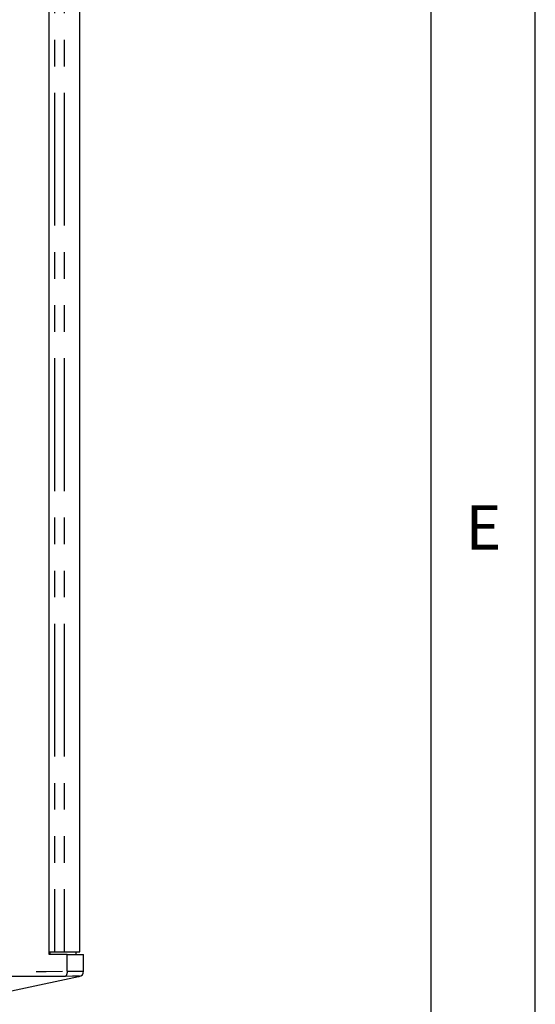
# Model space of a CAD drawing. Extents: x 41 to 3321, y 41 to 2337.
# Drawn here: x 3124 to 3321, y 409 to 786 of the extents above; entities that cross this region are included whole.
import ezdxf

# ---------------------------------------------------------------- set-up
doc = ezdxf.new("R2010")
doc.units = 0
doc.header["$LTSCALE"] = 8
doc.linetypes.add('SLD-PHANTOM', pattern=[12.7, 6.35, -1.27, 1.27, -1.27, 1.27, -1.27])
doc.linetypes.add('SLD-SOLID', pattern=[0])
doc.layers.get('0').update_dxf_attribs({"linetype": 'CONTINUOUS'})
doc.layers.add('CAM', color=1, linetype='SLD-SOLID')
doc.layers.add('TEMPLATE', color=8, linetype='SLD-SOLID')
doc.styles.add('SLDTEXTSTYLE0', font='SWISSC.TTF')

msp = doc.modelspace()

# ---------------------------------------------------------------- linework, layer by layer
at = {"color": 8, "linetype": 'SLD-PHANTOM'}
for p, q in [((3136.869, 961.021966), (3136.869, 429.021966)), ((3140.532288, 961.021966), (3140.532288, 429.021966)), ((3141.735552, 421.59391), (3141.735552, 428.021966))]:
    msp.add_line(p, q, dxfattribs=at)
at = {"color": 8, "linetype": 'SLD-PHANTOM', "flags": 128}
for points in [[(3140.110237, 419.643234), (3140.110185, 419.643234), (3136.646084, 419.643234), (3122.789677, 419.643234), (3067.364051, 419.643234), (3016.910475, 419.643234), (2966.456372, 419.643405)], [(2967.220028, 421.583942), (2989.090676, 421.583519), (3076.572778, 421.583519), (3109.154165, 421.583519), (3125.444858, 421.583519), (3133.590205, 421.583519), (3141.735552, 421.59391)], [(3140.999583, 419.647944), (3140.110288, 419.643233), (3140.110237, 419.643234)], [(3146.244762, 419.674909), (3146.388211, 419.687022), (3145.633619, 419.697883), (3143.771304, 419.686099), (3140.999583, 419.647944)], [(3141.735552, 421.59391), (3143.440222, 421.623346), (3144.965244, 421.643287), (3146.182594, 421.654364), (3147.127252, 421.658258), (3147.719952, 421.655095), (3147.977692, 421.644464), (3147.955065, 421.640574)]]:
    msp.add_lwpolyline(points, dxfattribs=at)
at = {"color": 8, "linetype": 'SLD-PHANTOM'}
msp.add_arc((3139.595245, 421.291224), 2.161604, 310.51702296, 8.04949475, dxfattribs=at)
at = {"layer": 'CAM', "color": 1, "linetype": 'SLD-SOLID'}
for p, q in [((3134.809844, 428.021966), (3134.809844, 962.021966)), ((3146.470182, 429.021966), (3146.470182, 961.021966)), ((3134.809844, 429.021966), (3136.869, 429.021966)), ((3141.735552, 428.021966), (3134.809844, 428.021966)), ((3135.076057, 429.021966), (3135.076057, 428.021966)), ((3136.869, 429.021966), (3140.532288, 429.021966)), ((3140.532288, 429.021966), (3146.470182, 429.021966)), ((3141.735552, 428.021966), (3147.985552, 428.021966)), ((3144.992022, 429.021966), (3144.992022, 428.021966)), ((3147.985552, 421.640524), (3147.985552, 428.021966)), ((3145.996545, 419.653949), (3146.244762, 419.674909))]:
    msp.add_line(p, q, dxfattribs=at)
at = {"layer": 'CAM', "color": 1, "linetype": 'SLD-SOLID', "flags": 128}
msp.add_lwpolyline([(3107.141062, 411.311175), (3123.967605, 414.924042), (3145.9986, 419.644566)], dxfattribs=at)
at = {"layer": 'CAM', "color": 1, "linetype": 'SLD-SOLID'}
msp.add_arc((3146.053422, 421.547263), 1.901587, 275.89556549, 2.81111587, dxfattribs=at)
at = {"layer": 'TEMPLATE'}
for p, q in [((3320.821866, 40.990001), (3320.821866, 2336.990001)), ((3280.821866, 2296.990001), (3280.821866, 80.990001))]:
    msp.add_line(p, q, dxfattribs=at)

# ---------------------------------------------------------------- texts
at = {"layer": 'TEMPLATE', "insert": (3301.004135, 599.979625), "char_height": 16.933333, "attachment_point": 2, "style": 'SLDTEXTSTYLE0'}
msp.add_mtext('E', dxfattribs=at)

doc.saveas('drawing.dxf')
